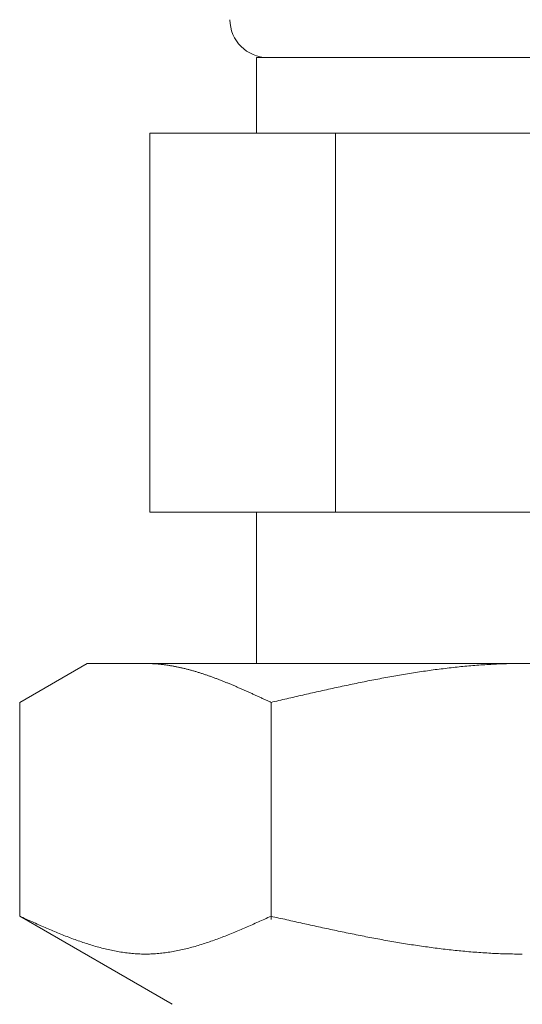
# Model space of a CAD drawing. Units: millimetres. Extents: x 6890 to 16754, y 6390 to 12295.
# Drawn here: x 13653 to 13666, y 8578 to 8604 of the extents above; entities that cross this region are included whole.
import ezdxf

# ---------------------------------------------------------------- set-up
doc = ezdxf.new("R2010")
doc.units = ezdxf.units.MM

msp = doc.modelspace()

# ---------------------------------------------------------------- linework, layer by layer
at = {"color": 3, "lineweight": 9}
for p, q in [((13658.945, 8603.019), (13672.945, 8603.019)), ((13658.945, 8603.019), (13658.945, 8601.019)), ((13656.13, 8601.019), (13675.76, 8601.019)), ((13656.13, 8601.019), (13656.13, 8591.019)), ((13661.038, 8601.019), (13661.038, 8591.019)), ((13656.13, 8591.019), (13675.76, 8591.019)), ((13658.945, 8591.019), (13658.945, 8587.019)), ((13652.691, 8585.992), (13654.47, 8587.019)), ((13654.47, 8587.019), (13677.47, 8587.019)), ((13656.032, 8587.019), (13656.011, 8587.019)), ((13656.053, 8587.019), (13656.032, 8587.019)), ((13656.074, 8587.019), (13656.053, 8587.019)), ((13656.095, 8587.018), (13656.074, 8587.019)), ((13656.116, 8587.018), (13656.095, 8587.018)), ((13665.814, 8587.018), (13665.761, 8587.018)), ((13665.866, 8587.019), (13665.814, 8587.018)), ((13665.918, 8587.019), (13665.866, 8587.019)), ((13665.97, 8587.019), (13665.918, 8587.019)), ((13656.136, 8587.017), (13656.116, 8587.018)), ((13656.157, 8587.016), (13656.136, 8587.017)), ((13656.178, 8587.015), (13656.157, 8587.016)), ((13656.199, 8587.014), (13656.178, 8587.015)), ((13656.22, 8587.013), (13656.199, 8587.014)), ((13656.241, 8587.012), (13656.22, 8587.013)), ((13656.262, 8587.011), (13656.241, 8587.012)), ((13656.283, 8587.009), (13656.262, 8587.011)), ((13656.303, 8587.008), (13656.283, 8587.009)), ((13656.324, 8587.006), (13656.303, 8587.008)), ((13656.345, 8587.004), (13656.324, 8587.006)), ((13656.366, 8587.002), (13656.345, 8587.004)), ((13656.387, 8587), (13656.366, 8587.002)), ((13656.408, 8586.998), (13656.387, 8587)), ((13656.429, 8586.996), (13656.408, 8586.998)), ((13656.45, 8586.993), (13656.429, 8586.996)), ((13656.471, 8586.991), (13656.45, 8586.993)), ((13656.491, 8586.988), (13656.471, 8586.991)), ((13656.512, 8586.986), (13656.491, 8586.988)), ((13656.533, 8586.983), (13656.512, 8586.986)), ((13656.554, 8586.98), (13656.533, 8586.983)), ((13656.575, 8586.977), (13656.554, 8586.98)), ((13656.596, 8586.974), (13656.575, 8586.977)), ((13656.617, 8586.971), (13656.596, 8586.974)), ((13656.638, 8586.968), (13656.617, 8586.971)), ((13656.658, 8586.964), (13656.638, 8586.968)), ((13656.679, 8586.961), (13656.658, 8586.964)), ((13656.7, 8586.957), (13656.679, 8586.961)), ((13656.721, 8586.954), (13656.7, 8586.957)), ((13656.742, 8586.95), (13656.721, 8586.954)), ((13656.763, 8586.946), (13656.742, 8586.95)), ((13656.784, 8586.942), (13656.763, 8586.946)), ((13656.805, 8586.938), (13656.784, 8586.942)), ((13656.825, 8586.934), (13656.805, 8586.938)), ((13656.846, 8586.93), (13656.825, 8586.934)), ((13656.867, 8586.925), (13656.846, 8586.93)), ((13656.888, 8586.921), (13656.867, 8586.925)), ((13656.909, 8586.917), (13656.888, 8586.921)), ((13656.93, 8586.912), (13656.909, 8586.917)), ((13656.951, 8586.907), (13656.93, 8586.912)), ((13656.972, 8586.903), (13656.951, 8586.907)), ((13656.992, 8586.898), (13656.972, 8586.903)), ((13657.013, 8586.893), (13656.992, 8586.898)), ((13657.034, 8586.888), (13657.013, 8586.893)), ((13657.055, 8586.883), (13657.034, 8586.888)), ((13657.076, 8586.878), (13657.055, 8586.883)), ((13657.097, 8586.872), (13657.076, 8586.878)), ((13657.118, 8586.867), (13657.097, 8586.872)), ((13657.139, 8586.862), (13657.118, 8586.867)), ((13657.16, 8586.856), (13657.139, 8586.862)), ((13657.18, 8586.85), (13657.16, 8586.856)), ((13657.201, 8586.845), (13657.18, 8586.85)), ((13657.222, 8586.839), (13657.201, 8586.845)), ((13657.243, 8586.833), (13657.222, 8586.839)), ((13657.264, 8586.827), (13657.243, 8586.833)), ((13657.285, 8586.821), (13657.264, 8586.827)), ((13657.306, 8586.815), (13657.285, 8586.821)), ((13657.327, 8586.809), (13657.306, 8586.815)), ((13657.347, 8586.803), (13657.327, 8586.809)), ((13657.368, 8586.797), (13657.347, 8586.803)), ((13657.389, 8586.79), (13657.368, 8586.797)), ((13657.41, 8586.784), (13657.389, 8586.79)), ((13657.431, 8586.777), (13657.41, 8586.784)), ((13657.452, 8586.771), (13657.431, 8586.777)), ((13657.473, 8586.764), (13657.452, 8586.771)), ((13657.494, 8586.758), (13657.473, 8586.764)), ((13663.043, 8586.764), (13662.991, 8586.755)), ((13663.095, 8586.772), (13663.043, 8586.764)), ((13663.147, 8586.78), (13663.095, 8586.772)), ((13663.2, 8586.788), (13663.147, 8586.78)), ((13663.252, 8586.796), (13663.2, 8586.788)), ((13663.304, 8586.804), (13663.252, 8586.796)), ((13663.356, 8586.812), (13663.304, 8586.804)), ((13663.409, 8586.819), (13663.356, 8586.812)), ((13663.461, 8586.827), (13663.409, 8586.819)), ((13663.513, 8586.834), (13663.461, 8586.827)), ((13663.566, 8586.841), (13663.513, 8586.834)), ((13663.618, 8586.849), (13663.566, 8586.841)), ((13663.67, 8586.856), (13663.618, 8586.849)), ((13663.722, 8586.862), (13663.67, 8586.856)), ((13663.775, 8586.869), (13663.722, 8586.862)), ((13663.827, 8586.876), (13663.775, 8586.869)), ((13663.879, 8586.882), (13663.827, 8586.876)), ((13663.932, 8586.889), (13663.879, 8586.882)), ((13663.984, 8586.895), (13663.932, 8586.889)), ((13664.036, 8586.901), (13663.984, 8586.895)), ((13664.088, 8586.907), (13664.036, 8586.901)), ((13664.141, 8586.913), (13664.088, 8586.907)), ((13664.193, 8586.919), (13664.141, 8586.913)), ((13664.245, 8586.924), (13664.193, 8586.919)), ((13664.298, 8586.93), (13664.245, 8586.924)), ((13664.35, 8586.935), (13664.298, 8586.93)), ((13664.402, 8586.94), (13664.35, 8586.935)), ((13664.454, 8586.945), (13664.402, 8586.94)), ((13664.507, 8586.95), (13664.454, 8586.945)), ((13664.559, 8586.954), (13664.507, 8586.95)), ((13664.611, 8586.959), (13664.559, 8586.954)), ((13664.663, 8586.963), (13664.611, 8586.959)), ((13664.716, 8586.968), (13664.663, 8586.963)), ((13664.768, 8586.972), (13664.716, 8586.968)), ((13664.82, 8586.976), (13664.768, 8586.972)), ((13664.873, 8586.979), (13664.82, 8586.976)), ((13664.925, 8586.983), (13664.873, 8586.979)), ((13664.977, 8586.986), (13664.925, 8586.983)), ((13665.029, 8586.99), (13664.977, 8586.986)), ((13665.082, 8586.993), (13665.029, 8586.99)), ((13665.134, 8586.996), (13665.082, 8586.993)), ((13665.186, 8586.998), (13665.134, 8586.996)), ((13665.239, 8587.001), (13665.186, 8586.998)), ((13665.291, 8587.004), (13665.239, 8587.001)), ((13665.343, 8587.006), (13665.291, 8587.004)), ((13665.395, 8587.008), (13665.343, 8587.006)), ((13665.448, 8587.01), (13665.395, 8587.008)), ((13665.5, 8587.012), (13665.448, 8587.01)), ((13665.552, 8587.013), (13665.5, 8587.012)), ((13665.605, 8587.015), (13665.552, 8587.013)), ((13665.657, 8587.016), (13665.605, 8587.015)), ((13665.709, 8587.017), (13665.657, 8587.016)), ((13665.761, 8587.018), (13665.709, 8587.017)), ((13657.514, 8586.751), (13657.494, 8586.758)), ((13657.535, 8586.744), (13657.514, 8586.751)), ((13657.556, 8586.737), (13657.535, 8586.744)), ((13657.577, 8586.73), (13657.556, 8586.737)), ((13657.598, 8586.723), (13657.577, 8586.73)), ((13657.619, 8586.716), (13657.598, 8586.723)), ((13657.64, 8586.709), (13657.619, 8586.716)), ((13657.661, 8586.702), (13657.64, 8586.709)), ((13657.682, 8586.694), (13657.661, 8586.702)), ((13657.702, 8586.687), (13657.682, 8586.694)), ((13657.723, 8586.68), (13657.702, 8586.687)), ((13657.744, 8586.672), (13657.723, 8586.68)), ((13657.765, 8586.665), (13657.744, 8586.672)), ((13657.786, 8586.657), (13657.765, 8586.665)), ((13657.807, 8586.65), (13657.786, 8586.657)), ((13657.828, 8586.642), (13657.807, 8586.65)), ((13657.849, 8586.634), (13657.828, 8586.642)), ((13657.869, 8586.626), (13657.849, 8586.634)), ((13657.89, 8586.619), (13657.869, 8586.626)), ((13657.911, 8586.611), (13657.89, 8586.619)), ((13657.932, 8586.603), (13657.911, 8586.611)), ((13657.953, 8586.595), (13657.932, 8586.603)), ((13657.974, 8586.587), (13657.953, 8586.595)), ((13657.995, 8586.579), (13657.974, 8586.587)), ((13658.016, 8586.57), (13657.995, 8586.579)), ((13658.036, 8586.562), (13658.016, 8586.57)), ((13658.057, 8586.554), (13658.036, 8586.562)), ((13658.078, 8586.546), (13658.057, 8586.554)), ((13658.099, 8586.537), (13658.078, 8586.546)), ((13658.12, 8586.529), (13658.099, 8586.537)), ((13658.141, 8586.521), (13658.12, 8586.529)), ((13658.162, 8586.512), (13658.141, 8586.521)), ((13658.183, 8586.504), (13658.162, 8586.512)), ((13658.203, 8586.495), (13658.183, 8586.504)), ((13661.631, 8586.504), (13661.579, 8586.494)), ((13661.684, 8586.515), (13661.631, 8586.504)), ((13661.736, 8586.526), (13661.684, 8586.515)), ((13661.788, 8586.536), (13661.736, 8586.526)), ((13661.84, 8586.547), (13661.788, 8586.536)), ((13661.893, 8586.557), (13661.84, 8586.547)), ((13661.945, 8586.567), (13661.893, 8586.557)), ((13661.997, 8586.577), (13661.945, 8586.567)), ((13662.049, 8586.588), (13661.997, 8586.577)), ((13662.102, 8586.598), (13662.049, 8586.588)), ((13662.154, 8586.608), (13662.102, 8586.598)), ((13662.206, 8586.617), (13662.154, 8586.608)), ((13662.259, 8586.627), (13662.206, 8586.617)), ((13662.311, 8586.637), (13662.259, 8586.627)), ((13662.363, 8586.647), (13662.311, 8586.637)), ((13662.415, 8586.656), (13662.363, 8586.647)), ((13662.468, 8586.666), (13662.415, 8586.656)), ((13662.52, 8586.675), (13662.468, 8586.666)), ((13662.572, 8586.684), (13662.52, 8586.675)), ((13662.625, 8586.694), (13662.572, 8586.684)), ((13662.677, 8586.703), (13662.625, 8586.694)), ((13662.729, 8586.712), (13662.677, 8586.703)), ((13662.781, 8586.721), (13662.729, 8586.712)), ((13662.834, 8586.729), (13662.781, 8586.721)), ((13662.886, 8586.738), (13662.834, 8586.729)), ((13662.938, 8586.747), (13662.886, 8586.738)), ((13662.991, 8586.755), (13662.938, 8586.747)), ((13658.224, 8586.487), (13658.203, 8586.495)), ((13658.245, 8586.478), (13658.224, 8586.487)), ((13658.266, 8586.469), (13658.245, 8586.478)), ((13658.287, 8586.46), (13658.266, 8586.469)), ((13658.308, 8586.452), (13658.287, 8586.46)), ((13658.329, 8586.443), (13658.308, 8586.452)), ((13658.35, 8586.434), (13658.329, 8586.443)), ((13658.371, 8586.425), (13658.35, 8586.434)), ((13658.391, 8586.416), (13658.371, 8586.425)), ((13658.412, 8586.407), (13658.391, 8586.416)), ((13658.433, 8586.398), (13658.412, 8586.407)), ((13658.454, 8586.389), (13658.433, 8586.398)), ((13658.475, 8586.38), (13658.454, 8586.389)), ((13658.496, 8586.371), (13658.475, 8586.38)), ((13658.517, 8586.362), (13658.496, 8586.371)), ((13658.538, 8586.353), (13658.517, 8586.362)), ((13658.558, 8586.344), (13658.538, 8586.353)), ((13658.579, 8586.335), (13658.558, 8586.344)), ((13658.6, 8586.326), (13658.579, 8586.335)), ((13658.621, 8586.316), (13658.6, 8586.326)), ((13658.642, 8586.307), (13658.621, 8586.316)), ((13658.663, 8586.298), (13658.642, 8586.307)), ((13658.684, 8586.289), (13658.663, 8586.298)), ((13658.705, 8586.279), (13658.684, 8586.289)), ((13658.725, 8586.27), (13658.705, 8586.279)), ((13658.746, 8586.26), (13658.725, 8586.27)), ((13658.767, 8586.251), (13658.746, 8586.26)), ((13658.788, 8586.242), (13658.767, 8586.251)), ((13658.809, 8586.232), (13658.788, 8586.242)), ((13660.429, 8586.244), (13660.377, 8586.233)), ((13660.481, 8586.256), (13660.429, 8586.244)), ((13660.533, 8586.268), (13660.481, 8586.256)), ((13660.586, 8586.28), (13660.533, 8586.268)), ((13660.638, 8586.291), (13660.586, 8586.28)), ((13660.69, 8586.303), (13660.638, 8586.291)), ((13660.742, 8586.315), (13660.69, 8586.303)), ((13660.795, 8586.326), (13660.742, 8586.315)), ((13660.847, 8586.338), (13660.795, 8586.326)), ((13660.899, 8586.349), (13660.847, 8586.338)), ((13660.952, 8586.361), (13660.899, 8586.349)), ((13661.004, 8586.372), (13660.952, 8586.361)), ((13661.056, 8586.383), (13661.004, 8586.372)), ((13661.108, 8586.395), (13661.056, 8586.383)), ((13661.161, 8586.406), (13661.108, 8586.395)), ((13661.213, 8586.417), (13661.161, 8586.406)), ((13661.265, 8586.428), (13661.213, 8586.417)), ((13661.318, 8586.439), (13661.265, 8586.428)), ((13661.37, 8586.45), (13661.318, 8586.439)), ((13661.422, 8586.461), (13661.37, 8586.45)), ((13661.474, 8586.472), (13661.422, 8586.461)), ((13661.527, 8586.483), (13661.474, 8586.472)), ((13661.579, 8586.494), (13661.527, 8586.483)), ((13652.691, 8580.345), (13652.691, 8585.992)), ((13658.83, 8586.223), (13658.809, 8586.232)), ((13658.851, 8586.213), (13658.83, 8586.223)), ((13658.872, 8586.204), (13658.851, 8586.213)), ((13658.892, 8586.194), (13658.872, 8586.204)), ((13658.913, 8586.185), (13658.892, 8586.194)), ((13658.934, 8586.175), (13658.913, 8586.185)), ((13658.955, 8586.166), (13658.934, 8586.175)), ((13658.976, 8586.156), (13658.955, 8586.166)), ((13658.997, 8586.146), (13658.976, 8586.156)), ((13659.018, 8586.137), (13658.997, 8586.146)), ((13659.039, 8586.127), (13659.018, 8586.137)), ((13659.06, 8586.118), (13659.039, 8586.127)), ((13659.08, 8586.108), (13659.06, 8586.118)), ((13659.101, 8586.098), (13659.08, 8586.108)), ((13659.122, 8586.089), (13659.101, 8586.098)), ((13659.143, 8586.079), (13659.122, 8586.089)), ((13659.164, 8586.069), (13659.143, 8586.079)), ((13659.185, 8586.06), (13659.164, 8586.069)), ((13659.206, 8586.05), (13659.185, 8586.06)), ((13659.227, 8586.04), (13659.206, 8586.05)), ((13659.247, 8586.031), (13659.227, 8586.04)), ((13659.268, 8586.021), (13659.247, 8586.031)), ((13659.289, 8586.011), (13659.268, 8586.021)), ((13659.31, 8586.002), (13659.289, 8586.011)), ((13659.331, 8585.992), (13659.31, 8586.002)), ((13659.383, 8586.004), (13659.331, 8585.992)), ((13659.331, 8580.26), (13659.331, 8585.992)), ((13659.436, 8586.016), (13659.383, 8586.004)), ((13659.488, 8586.028), (13659.436, 8586.016)), ((13659.54, 8586.04), (13659.488, 8586.028)), ((13659.592, 8586.053), (13659.54, 8586.04)), ((13659.645, 8586.065), (13659.592, 8586.053)), ((13659.697, 8586.077), (13659.645, 8586.065)), ((13659.749, 8586.089), (13659.697, 8586.077)), ((13659.801, 8586.101), (13659.749, 8586.089)), ((13659.854, 8586.113), (13659.801, 8586.101)), ((13659.906, 8586.125), (13659.854, 8586.113)), ((13659.958, 8586.137), (13659.906, 8586.125)), ((13660.011, 8586.149), (13659.958, 8586.137)), ((13660.063, 8586.161), (13660.011, 8586.149)), ((13660.115, 8586.173), (13660.063, 8586.161)), ((13660.167, 8586.185), (13660.115, 8586.173)), ((13660.22, 8586.197), (13660.167, 8586.185)), ((13660.272, 8586.209), (13660.22, 8586.197)), ((13660.324, 8586.221), (13660.272, 8586.209)), ((13660.377, 8586.233), (13660.324, 8586.221)), ((13652.691, 8580.345), (13656.72, 8578.019)), ((13652.733, 8580.326), (13652.691, 8580.345)), ((13652.775, 8580.308), (13652.733, 8580.326)), ((13652.817, 8580.289), (13652.775, 8580.308)), ((13652.858, 8580.27), (13652.817, 8580.289)), ((13652.9, 8580.251), (13652.858, 8580.27)), ((13659.164, 8580.27), (13659.122, 8580.251)), ((13659.206, 8580.289), (13659.164, 8580.27)), ((13659.247, 8580.308), (13659.206, 8580.289)), ((13659.289, 8580.326), (13659.247, 8580.308)), ((13659.331, 8580.345), (13659.289, 8580.326)), ((13659.383, 8580.333), (13659.331, 8580.345)), ((13659.436, 8580.322), (13659.383, 8580.333)), ((13659.488, 8580.31), (13659.436, 8580.322)), ((13659.54, 8580.298), (13659.488, 8580.31)), ((13659.592, 8580.286), (13659.54, 8580.298)), ((13659.645, 8580.274), (13659.592, 8580.286)), ((13659.697, 8580.263), (13659.645, 8580.274)), ((13659.749, 8580.251), (13659.697, 8580.263)), ((13652.942, 8580.232), (13652.9, 8580.251)), ((13652.984, 8580.214), (13652.942, 8580.232)), ((13653.025, 8580.195), (13652.984, 8580.214)), ((13653.067, 8580.176), (13653.025, 8580.195)), ((13653.109, 8580.158), (13653.067, 8580.176)), ((13653.151, 8580.139), (13653.109, 8580.158)), ((13653.193, 8580.121), (13653.151, 8580.139)), ((13653.234, 8580.102), (13653.193, 8580.121)), ((13653.276, 8580.084), (13653.234, 8580.102)), ((13653.318, 8580.066), (13653.276, 8580.084)), ((13653.36, 8580.047), (13653.318, 8580.066)), ((13653.401, 8580.029), (13653.36, 8580.047)), ((13653.443, 8580.011), (13653.401, 8580.029)), ((13653.485, 8579.994), (13653.443, 8580.011)), ((13658.579, 8580.011), (13658.538, 8579.994)), ((13658.621, 8580.029), (13658.579, 8580.011)), ((13658.663, 8580.047), (13658.621, 8580.029)), ((13658.705, 8580.066), (13658.663, 8580.047)), ((13658.746, 8580.084), (13658.705, 8580.066)), ((13658.788, 8580.102), (13658.746, 8580.084)), ((13658.83, 8580.121), (13658.788, 8580.102)), ((13658.872, 8580.139), (13658.83, 8580.121)), ((13658.913, 8580.158), (13658.872, 8580.139)), ((13658.955, 8580.176), (13658.913, 8580.158)), ((13658.997, 8580.195), (13658.955, 8580.176)), ((13659.039, 8580.214), (13658.997, 8580.195)), ((13659.08, 8580.232), (13659.039, 8580.214)), ((13659.122, 8580.251), (13659.08, 8580.232)), ((13659.801, 8580.239), (13659.749, 8580.251)), ((13659.854, 8580.227), (13659.801, 8580.239)), ((13659.906, 8580.216), (13659.854, 8580.227)), ((13659.958, 8580.204), (13659.906, 8580.216)), ((13660.011, 8580.192), (13659.958, 8580.204)), ((13660.063, 8580.181), (13660.011, 8580.192)), ((13660.115, 8580.169), (13660.063, 8580.181)), ((13660.167, 8580.157), (13660.115, 8580.169)), ((13660.22, 8580.146), (13660.167, 8580.157)), ((13660.272, 8580.134), (13660.22, 8580.146)), ((13660.324, 8580.123), (13660.272, 8580.134)), ((13660.377, 8580.111), (13660.324, 8580.123)), ((13660.429, 8580.1), (13660.377, 8580.111)), ((13660.481, 8580.088), (13660.429, 8580.1)), ((13660.533, 8580.077), (13660.481, 8580.088)), ((13660.586, 8580.065), (13660.533, 8580.077)), ((13660.638, 8580.054), (13660.586, 8580.065)), ((13660.69, 8580.042), (13660.638, 8580.054)), ((13660.742, 8580.031), (13660.69, 8580.042)), ((13660.795, 8580.02), (13660.742, 8580.031)), ((13660.847, 8580.009), (13660.795, 8580.02)), ((13660.899, 8579.998), (13660.847, 8580.009)), ((13653.527, 8579.976), (13653.485, 8579.994)), ((13653.568, 8579.958), (13653.527, 8579.976)), ((13653.61, 8579.941), (13653.568, 8579.958)), ((13653.652, 8579.923), (13653.61, 8579.941)), ((13653.694, 8579.906), (13653.652, 8579.923)), ((13653.735, 8579.889), (13653.694, 8579.906)), ((13653.777, 8579.872), (13653.735, 8579.889)), ((13653.819, 8579.855), (13653.777, 8579.872)), ((13653.861, 8579.839), (13653.819, 8579.855)), ((13653.902, 8579.822), (13653.861, 8579.839)), ((13653.944, 8579.806), (13653.902, 8579.822)), ((13653.986, 8579.79), (13653.944, 8579.806)), ((13654.028, 8579.774), (13653.986, 8579.79)), ((13654.069, 8579.758), (13654.028, 8579.774)), ((13654.111, 8579.743), (13654.069, 8579.758)), ((13654.153, 8579.728), (13654.111, 8579.743)), ((13657.911, 8579.743), (13657.869, 8579.728)), ((13657.953, 8579.758), (13657.911, 8579.743)), ((13657.995, 8579.774), (13657.953, 8579.758)), ((13658.036, 8579.79), (13657.995, 8579.774)), ((13658.078, 8579.806), (13658.036, 8579.79)), ((13658.12, 8579.822), (13658.078, 8579.806)), ((13658.162, 8579.839), (13658.12, 8579.822)), ((13658.203, 8579.855), (13658.162, 8579.839)), ((13658.245, 8579.872), (13658.203, 8579.855)), ((13658.287, 8579.889), (13658.245, 8579.872)), ((13658.329, 8579.906), (13658.287, 8579.889)), ((13658.371, 8579.923), (13658.329, 8579.906)), ((13658.412, 8579.941), (13658.371, 8579.923)), ((13658.454, 8579.958), (13658.412, 8579.941)), ((13658.496, 8579.976), (13658.454, 8579.958)), ((13658.538, 8579.994), (13658.496, 8579.976)), ((13660.952, 8579.986), (13660.899, 8579.998)), ((13661.004, 8579.975), (13660.952, 8579.986)), ((13661.056, 8579.964), (13661.004, 8579.975)), ((13661.108, 8579.953), (13661.056, 8579.964)), ((13661.161, 8579.942), (13661.108, 8579.953)), ((13661.213, 8579.931), (13661.161, 8579.942)), ((13661.265, 8579.921), (13661.213, 8579.931)), ((13661.318, 8579.91), (13661.265, 8579.921)), ((13661.37, 8579.899), (13661.318, 8579.91)), ((13661.422, 8579.888), (13661.37, 8579.899)), ((13661.474, 8579.878), (13661.422, 8579.888)), ((13661.527, 8579.867), (13661.474, 8579.878)), ((13661.579, 8579.857), (13661.527, 8579.867)), ((13661.631, 8579.846), (13661.579, 8579.857)), ((13661.684, 8579.836), (13661.631, 8579.846)), ((13661.736, 8579.826), (13661.684, 8579.836)), ((13661.788, 8579.816), (13661.736, 8579.826)), ((13661.84, 8579.805), (13661.788, 8579.816)), ((13661.893, 8579.795), (13661.84, 8579.805)), ((13661.945, 8579.785), (13661.893, 8579.795)), ((13661.997, 8579.775), (13661.945, 8579.785)), ((13662.049, 8579.765), (13661.997, 8579.775)), ((13662.102, 8579.756), (13662.049, 8579.765)), ((13662.154, 8579.746), (13662.102, 8579.756)), ((13662.206, 8579.736), (13662.154, 8579.746)), ((13654.195, 8579.712), (13654.153, 8579.728)), ((13654.236, 8579.698), (13654.195, 8579.712)), ((13654.278, 8579.683), (13654.236, 8579.698)), ((13654.32, 8579.668), (13654.278, 8579.683)), ((13654.362, 8579.654), (13654.32, 8579.668)), ((13654.403, 8579.64), (13654.362, 8579.654)), ((13654.445, 8579.627), (13654.403, 8579.64)), ((13654.487, 8579.613), (13654.445, 8579.627)), ((13654.529, 8579.6), (13654.487, 8579.613)), ((13654.571, 8579.587), (13654.529, 8579.6)), ((13654.612, 8579.574), (13654.571, 8579.587)), ((13654.654, 8579.562), (13654.612, 8579.574)), ((13654.696, 8579.55), (13654.654, 8579.562)), ((13654.738, 8579.538), (13654.696, 8579.55)), ((13654.779, 8579.526), (13654.738, 8579.538)), ((13654.821, 8579.515), (13654.779, 8579.526)), ((13654.863, 8579.504), (13654.821, 8579.515)), ((13654.905, 8579.493), (13654.863, 8579.504)), ((13654.946, 8579.483), (13654.905, 8579.493)), ((13654.988, 8579.473), (13654.946, 8579.483)), ((13657.076, 8579.483), (13657.034, 8579.473)), ((13657.118, 8579.493), (13657.076, 8579.483)), ((13657.16, 8579.504), (13657.118, 8579.493)), ((13657.201, 8579.515), (13657.16, 8579.504)), ((13657.243, 8579.526), (13657.201, 8579.515)), ((13657.285, 8579.538), (13657.243, 8579.526)), ((13657.327, 8579.55), (13657.285, 8579.538)), ((13657.368, 8579.562), (13657.327, 8579.55)), ((13657.41, 8579.574), (13657.368, 8579.562)), ((13657.452, 8579.587), (13657.41, 8579.574)), ((13657.494, 8579.6), (13657.452, 8579.587)), ((13657.535, 8579.613), (13657.494, 8579.6)), ((13657.577, 8579.627), (13657.535, 8579.613)), ((13657.619, 8579.64), (13657.577, 8579.627)), ((13657.661, 8579.654), (13657.619, 8579.64)), ((13657.702, 8579.668), (13657.661, 8579.654)), ((13657.744, 8579.683), (13657.702, 8579.668)), ((13657.786, 8579.698), (13657.744, 8579.683)), ((13657.828, 8579.712), (13657.786, 8579.698)), ((13657.869, 8579.728), (13657.828, 8579.712)), ((13662.259, 8579.727), (13662.206, 8579.736)), ((13662.311, 8579.717), (13662.259, 8579.727)), ((13662.363, 8579.708), (13662.311, 8579.717)), ((13662.415, 8579.699), (13662.363, 8579.708)), ((13662.468, 8579.689), (13662.415, 8579.699)), ((13662.52, 8579.68), (13662.468, 8579.689)), ((13662.572, 8579.671), (13662.52, 8579.68)), ((13662.625, 8579.662), (13662.572, 8579.671)), ((13662.677, 8579.653), (13662.625, 8579.662)), ((13662.729, 8579.645), (13662.677, 8579.653)), ((13662.781, 8579.636), (13662.729, 8579.645)), ((13662.834, 8579.627), (13662.781, 8579.636)), ((13662.886, 8579.619), (13662.834, 8579.627)), ((13662.938, 8579.611), (13662.886, 8579.619)), ((13662.991, 8579.602), (13662.938, 8579.611)), ((13663.043, 8579.594), (13662.991, 8579.602)), ((13663.095, 8579.586), (13663.043, 8579.594)), ((13663.147, 8579.578), (13663.095, 8579.586)), ((13663.2, 8579.57), (13663.147, 8579.578)), ((13663.252, 8579.562), (13663.2, 8579.57)), ((13663.304, 8579.555), (13663.252, 8579.562)), ((13663.356, 8579.547), (13663.304, 8579.555)), ((13663.409, 8579.54), (13663.356, 8579.547)), ((13663.461, 8579.533), (13663.409, 8579.54)), ((13663.513, 8579.525), (13663.461, 8579.533)), ((13663.566, 8579.518), (13663.513, 8579.525)), ((13663.618, 8579.511), (13663.566, 8579.518)), ((13663.67, 8579.505), (13663.618, 8579.511)), ((13663.722, 8579.498), (13663.67, 8579.505)), ((13663.775, 8579.491), (13663.722, 8579.498)), ((13663.827, 8579.485), (13663.775, 8579.491)), ((13663.879, 8579.478), (13663.827, 8579.485)), ((13663.932, 8579.472), (13663.879, 8579.478)), ((13655.03, 8579.463), (13654.988, 8579.473)), ((13655.072, 8579.454), (13655.03, 8579.463)), ((13655.113, 8579.445), (13655.072, 8579.454)), ((13655.155, 8579.436), (13655.113, 8579.445)), ((13655.197, 8579.428), (13655.155, 8579.436)), ((13655.239, 8579.42), (13655.197, 8579.428)), ((13655.28, 8579.413), (13655.239, 8579.42)), ((13655.322, 8579.405), (13655.28, 8579.413)), ((13655.364, 8579.399), (13655.322, 8579.405)), ((13655.406, 8579.392), (13655.364, 8579.399)), ((13655.447, 8579.386), (13655.406, 8579.392)), ((13655.489, 8579.38), (13655.447, 8579.386)), ((13655.531, 8579.375), (13655.489, 8579.38)), ((13655.573, 8579.37), (13655.531, 8579.375)), ((13655.614, 8579.366), (13655.573, 8579.37)), ((13655.656, 8579.362), (13655.614, 8579.366)), ((13655.698, 8579.358), (13655.656, 8579.362)), ((13655.74, 8579.355), (13655.698, 8579.358)), ((13655.782, 8579.352), (13655.74, 8579.355)), ((13655.823, 8579.35), (13655.782, 8579.352)), ((13655.865, 8579.348), (13655.823, 8579.35)), ((13655.907, 8579.347), (13655.865, 8579.348)), ((13655.949, 8579.346), (13655.907, 8579.347)), ((13655.99, 8579.345), (13655.949, 8579.346)), ((13656.032, 8579.345), (13655.99, 8579.345)), ((13656.074, 8579.346), (13656.032, 8579.345)), ((13656.116, 8579.347), (13656.074, 8579.346)), ((13656.157, 8579.348), (13656.116, 8579.347)), ((13656.199, 8579.35), (13656.157, 8579.348)), ((13656.241, 8579.352), (13656.199, 8579.35)), ((13656.283, 8579.355), (13656.241, 8579.352)), ((13656.324, 8579.358), (13656.283, 8579.355)), ((13656.366, 8579.362), (13656.324, 8579.358)), ((13656.408, 8579.366), (13656.366, 8579.362)), ((13656.45, 8579.37), (13656.408, 8579.366)), ((13656.491, 8579.375), (13656.45, 8579.37)), ((13656.533, 8579.38), (13656.491, 8579.375)), ((13656.575, 8579.386), (13656.533, 8579.38)), ((13656.617, 8579.392), (13656.575, 8579.386)), ((13656.658, 8579.399), (13656.617, 8579.392)), ((13656.7, 8579.405), (13656.658, 8579.399)), ((13656.742, 8579.413), (13656.7, 8579.405)), ((13656.784, 8579.42), (13656.742, 8579.413)), ((13656.825, 8579.428), (13656.784, 8579.42)), ((13656.867, 8579.436), (13656.825, 8579.428)), ((13656.909, 8579.445), (13656.867, 8579.436)), ((13656.951, 8579.454), (13656.909, 8579.445)), ((13656.992, 8579.463), (13656.951, 8579.454)), ((13657.034, 8579.473), (13656.992, 8579.463)), ((13663.984, 8579.466), (13663.932, 8579.472)), ((13664.036, 8579.46), (13663.984, 8579.466)), ((13664.088, 8579.454), (13664.036, 8579.46)), ((13664.141, 8579.449), (13664.088, 8579.454)), ((13664.193, 8579.443), (13664.141, 8579.449)), ((13664.245, 8579.438), (13664.193, 8579.443)), ((13664.298, 8579.433), (13664.245, 8579.438)), ((13664.35, 8579.427), (13664.298, 8579.433)), ((13664.402, 8579.422), (13664.35, 8579.427)), ((13664.454, 8579.418), (13664.402, 8579.422)), ((13664.507, 8579.413), (13664.454, 8579.418)), ((13664.559, 8579.408), (13664.507, 8579.413)), ((13664.611, 8579.404), (13664.559, 8579.408)), ((13664.663, 8579.4), (13664.611, 8579.404)), ((13664.716, 8579.395), (13664.663, 8579.4)), ((13664.768, 8579.392), (13664.716, 8579.395)), ((13664.82, 8579.388), (13664.768, 8579.392)), ((13664.873, 8579.384), (13664.82, 8579.388)), ((13664.925, 8579.381), (13664.873, 8579.384)), ((13664.977, 8579.377), (13664.925, 8579.381)), ((13665.029, 8579.374), (13664.977, 8579.377)), ((13665.082, 8579.371), (13665.029, 8579.374)), ((13665.134, 8579.368), (13665.082, 8579.371)), ((13665.186, 8579.365), (13665.134, 8579.368)), ((13665.239, 8579.363), (13665.186, 8579.365)), ((13665.291, 8579.36), (13665.239, 8579.363)), ((13665.343, 8579.358), (13665.291, 8579.36)), ((13665.395, 8579.356), (13665.343, 8579.358)), ((13665.448, 8579.354), (13665.395, 8579.356)), ((13665.5, 8579.353), (13665.448, 8579.354)), ((13665.552, 8579.351), (13665.5, 8579.353)), ((13665.605, 8579.35), (13665.552, 8579.351)), ((13665.657, 8579.349), (13665.605, 8579.35)), ((13665.709, 8579.348), (13665.657, 8579.349)), ((13665.761, 8579.347), (13665.709, 8579.348)), ((13665.814, 8579.346), (13665.761, 8579.347)), ((13665.866, 8579.346), (13665.814, 8579.346)), ((13665.918, 8579.345), (13665.866, 8579.346)), ((13665.97, 8579.345), (13665.918, 8579.345))]:
    msp.add_line(p, q, dxfattribs=at)
msp.add_arc((13659.245, 8604.019), 1, 180, 270, dxfattribs=at)

doc.saveas('drawing.dxf')
